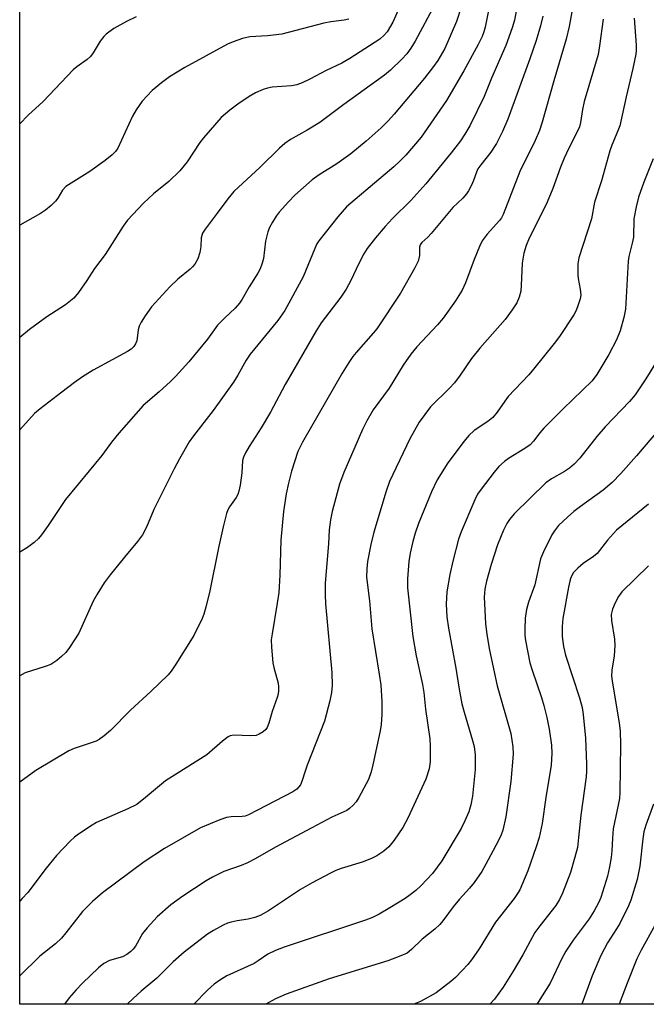
# Model space of a CAD drawing. Units: inches. Extents: x 1297759 to 1303759, y 481451 to 485451.
# Drawn here: x 1297759 to 1297908, y 481452 to 481685 of the extents above; entities that cross this region are included whole.
import ezdxf

# ---------------------------------------------------------------- set-up
doc = ezdxf.new("R2010")
doc.units = ezdxf.units.IN
doc.header["$MEASUREMENT"] = 0
doc.layers.add('NTRL-Trees', color=3, linetype='Continuous')
doc.layers.add('Undefined', color=1, linetype='Continuous')

msp = doc.modelspace()

# ---------------------------------------------------------------- linework, layer by layer
at = {"layer": 'NTRL-Trees'}
msp.add_lwpolyline([(1298255.77, 481677.47), (1298031.64, 481451.55), (1297759.12, 481451.58), (1297759.14, 481707.84), (1297795.87, 481706.47), (1297860.93, 481710.3), (1297866.71, 481714.21), (1297873.79, 481722.42), (1297881.26, 481761.36), (1297879.7, 481793.9), (1297864.62, 481821.06)], dxfattribs=at)
at = {"layer": 'Undefined'}
for points, elevation in [([(1297866.33, 481695.63), (1297862.72, 481684.65), (1297859.97, 481678.28), (1297858.33, 481675.37), (1297857.31, 481673.94), (1297855.15, 481671.24), (1297847.93, 481662.67), (1297846.59, 481661.17), (1297844.83, 481659.41), (1297841.28, 481656.26), (1297837.66, 481653.29), (1297834.37, 481650.9), (1297830.13, 481648.27), (1297828.47, 481647.09), (1297824.42, 481643.43), (1297822.87, 481641.85), (1297820.7, 481639.44), (1297819.98, 481638.51), (1297819.07, 481637.05), (1297818.39, 481635.8), (1297817.96, 481634.74), (1297817.44, 481632.55), (1297816.97, 481628.42), (1297816.66, 481627.31), (1297816.15, 481625.96), (1297815.64, 481624.94), (1297813.54, 481621.74), (1297811.88, 481618.78), (1297811.29, 481617.87), (1297810.24, 481616.69), (1297807.69, 481614.27), (1297806.06, 481612.6), (1297803.7, 481609.29), (1297799.21, 481603.95), (1297796.1, 481600.49), (1297794.86, 481599.23), (1297792.23, 481596.81), (1297788.42, 481593.6), (1297782.64, 481587.03), (1297780.9, 481584.86), (1297778.6, 481581.68), (1297769.99, 481571.27), (1297765.87, 481565.11), (1297764.32, 481562.91), (1297763.58, 481562.04), (1297762.53, 481561.11), (1297760.98, 481559.92), (1297759.13, 481558.78)], 236), ([(1297877.91, 481692.7), (1297876.5, 481684.97), (1297875.98, 481683.17), (1297874.46, 481678.97), (1297871.08, 481671.18), (1297869.3, 481666.89), (1297865.88, 481659.9), (1297864.75, 481657.92), (1297863.68, 481656.33), (1297861.51, 481653.5), (1297855.44, 481646.12), (1297851.92, 481642.18), (1297847.57, 481637.92), (1297845.79, 481636.07), (1297843.53, 481633.38), (1297841.53, 481630.79), (1297840.78, 481629.56), (1297839.55, 481627.29), (1297837.69, 481623.19), (1297836.58, 481621.2), (1297835.32, 481619.29), (1297830.64, 481613.16), (1297829.41, 481611.29), (1297822.12, 481598.58), (1297818.64, 481591.99), (1297816.41, 481588.31), (1297813.52, 481583.88), (1297812.66, 481582.36), (1297812.18, 481581.32), (1297811.95, 481580.5), (1297811.85, 481577.62), (1297811.42, 481574.72), (1297811.12, 481573.29), (1297810.84, 481572.48), (1297810.46, 481571.72), (1297808.92, 481569.55), (1297808.52, 481568.81), (1297808.21, 481568), (1297807.41, 481564.81), (1297806.3, 481559.78), (1297804.24, 481549.64), (1297803.24, 481545.76), (1297802.77, 481544.1), (1297802.37, 481543.02), (1297800.46, 481539.05), (1297796.17, 481532.2), (1297795.07, 481530.6), (1297794.37, 481529.73), (1297790.19, 481525.72), (1297785.41, 481521.3), (1297780.62, 481516.47), (1297779.14, 481515.19), (1297777.99, 481514.37), (1297777.23, 481513.98), (1297772.07, 481512.22), (1297770.77, 481511.68), (1297762.91, 481506.98), (1297759.12, 481504.23)], 232), ([(1297871.34, 481692.45), (1297869.52, 481683.34), (1297869.23, 481682.2), (1297868.84, 481681.13), (1297867.89, 481679.2), (1297864.47, 481672.96), (1297860.39, 481665.89), (1297854.39, 481657.2), (1297850.75, 481652.91), (1297849.33, 481651.5), (1297847.85, 481650.17), (1297836.67, 481640.7), (1297834.56, 481638.34), (1297830.06, 481632.62), (1297829.61, 481631.89), (1297829.12, 481630.84), (1297826.36, 481624.09), (1297822, 481616.12), (1297820.32, 481613.74), (1297813.76, 481605.76), (1297812.86, 481604.34), (1297810.89, 481600.74), (1297809.8, 481599.1), (1297805.04, 481592.41), (1297800.38, 481586.42), (1297799.33, 481584.98), (1297797, 481580.92), (1297795.76, 481578.59), (1297790.92, 481568.89), (1297789.17, 481564.75), (1297788.24, 481562.91), (1297787.05, 481561.29), (1297783.95, 481557.62), (1297780.58, 481553.44), (1297779.19, 481551.54), (1297777.53, 481548.86), (1297776.57, 481547.13), (1297773.18, 481539.56), (1297770.97, 481536.15), (1297770.1, 481535), (1297769.06, 481534.02), (1297767.94, 481533.1), (1297766.5, 481532.17), (1297765.14, 481531.67), (1297760.44, 481530.19), (1297759.12, 481529.49)], 234), ([(1297849.51, 481688.76), (1297847.61, 481684.5), (1297846.28, 481682.2), (1297845.58, 481681.38), (1297844.57, 481680.5), (1297837.46, 481675.89), (1297835.52, 481674.78), (1297831.86, 481673), (1297827.96, 481670.96), (1297826.13, 481670.08), (1297824.84, 481669.64), (1297823.56, 481669.43), (1297818.99, 481669.07), (1297817.94, 481668.87), (1297816.88, 481668.52), (1297815.06, 481667.72), (1297813.53, 481666.85), (1297810.84, 481665.04), (1297808.94, 481663.64), (1297806.91, 481661.89), (1297802.73, 481657.08), (1297801.87, 481655.92), (1297798.82, 481651.35), (1297797.11, 481649.21), (1297794.46, 481646.67), (1297790.89, 481643.74), (1297788.47, 481641.6), (1297784.7, 481637.51), (1297783.67, 481636.1), (1297779.36, 481629.42), (1297776.84, 481626.1), (1297775.02, 481623.2), (1297773.09, 481620.34), (1297771.97, 481619.06), (1297769.97, 481617.49), (1297765.55, 481614.59), (1297761.43, 481611.61), (1297759.13, 481609.74)], 240), ([(1297857.62, 481688.67), (1297852.95, 481679.98), (1297851.94, 481678.3), (1297850.92, 481676.95), (1297849.76, 481675.7), (1297847.07, 481673.14), (1297845.62, 481671.95), (1297836.02, 481664.97), (1297830.32, 481660.7), (1297827.28, 481658.85), (1297823.39, 481656.67), (1297821.99, 481655.71), (1297820.75, 481654.62), (1297816.13, 481650.13), (1297809.92, 481644.33), (1297808.5, 481642.62), (1297806, 481639.16), (1297803.13, 481635.41), (1297802.51, 481634.44), (1297802.16, 481633.36), (1297802.1, 481631.26), (1297801.87, 481629.9), (1297801.36, 481628.33), (1297800.66, 481627.13), (1297800.15, 481626.47), (1297799.58, 481625.91), (1297796.67, 481623.57), (1297794.71, 481621.76), (1297790.39, 481616.96), (1297788.89, 481614.84), (1297787.97, 481613.37), (1297787.46, 481612.36), (1297787.24, 481611.56), (1297786.89, 481608.9), (1297786.61, 481608.21), (1297786.17, 481607.54), (1297785.59, 481606.97), (1297784.71, 481606.38), (1297776.56, 481601.93), (1297774.05, 481600.35), (1297772.11, 481599), (1297769.12, 481596.76), (1297763.97, 481592.8), (1297762.65, 481591.64), (1297759.13, 481587.82)], 238), ([(1297890.13, 481686.95), (1297889.5, 481683.46), (1297888.76, 481680.43), (1297885.85, 481670.61), (1297883.09, 481660.75), (1297882.43, 481658.83), (1297881.44, 481656.41), (1297877.75, 481649.11), (1297873.84, 481638.87), (1297873.43, 481638.12), (1297872.94, 481637.44), (1297869.98, 481634.23), (1297868.85, 481632.62), (1297868.21, 481631.27), (1297866.95, 481628.22), (1297864.87, 481622.64), (1297864.09, 481620.95), (1297862.5, 481618.44), (1297859.54, 481614.26), (1297858.22, 481612.73), (1297853.33, 481607.48), (1297851.91, 481605.79), (1297850.08, 481603.17), (1297846.8, 481597.69), (1297842.97, 481592.54), (1297841.49, 481589.96), (1297840.44, 481587.87), (1297836.01, 481577.69), (1297835.02, 481574.94), (1297833.25, 481568.4), (1297832.84, 481566.42), (1297832.56, 481564.07), (1297832.37, 481560.77), (1297831.57, 481551.44), (1297831.57, 481548.66), (1297831.68, 481546.5), (1297833.16, 481530.29), (1297833.23, 481527.13), (1297833.11, 481525.48), (1297832.7, 481523.51), (1297831.4, 481518.69), (1297827.33, 481508.28), (1297826.73, 481506.61), (1297826.15, 481504.65), (1297825.7, 481503.64), (1297824.89, 481502.61), (1297823.93, 481501.94), (1297813.38, 481496.46), (1297812.58, 481496.18), (1297811.87, 481496.06), (1297809.32, 481496.01), (1297808.19, 481495.86), (1297806.56, 481495.3), (1297802.02, 481493.38), (1297793.48, 481488.51), (1297788.66, 481485.33), (1297778.76, 481478.03), (1297776.36, 481475.92), (1297774.02, 481473.54), (1297770.09, 481468.48), (1297769.03, 481467.23), (1297767.58, 481465.91), (1297763.93, 481462.95), (1297759.12, 481458.33)], 228), ([(1297883.2, 481685.94), (1297882.68, 481683.65), (1297881.65, 481680.17), (1297880.16, 481675.77), (1297874.89, 481661.46), (1297873.62, 481658.56), (1297872.22, 481655.72), (1297870.89, 481653.68), (1297868.51, 481650.66), (1297867.84, 481649.7), (1297867.46, 481648.94), (1297866.75, 481646.91), (1297866.28, 481645.82), (1297865.61, 481644.51), (1297865.13, 481643.8), (1297864.21, 481642.77), (1297861.89, 481640.52), (1297856.73, 481634.35), (1297855.94, 481633.51), (1297854.54, 481632.24), (1297854.13, 481631.72), (1297853.94, 481631.13), (1297853.95, 481629.16), (1297853.62, 481627.81), (1297852.83, 481626.22), (1297849.44, 481620.25), (1297843.81, 481611.74), (1297842.96, 481610.7), (1297838.9, 481606.17), (1297838.17, 481605.23), (1297837.19, 481603.77), (1297835.64, 481601.26), (1297826.22, 481584.85), (1297825.1, 481582.66), (1297823.63, 481577.98), (1297822.85, 481575.18), (1297822.32, 481572.62), (1297821.66, 481568.4), (1297821.03, 481561.67), (1297820.79, 481553.33), (1297820.57, 481549.25), (1297820.22, 481546.69), (1297818.98, 481539.44), (1297818.81, 481537.98), (1297818.86, 481536.26), (1297819.19, 481532.54), (1297819.41, 481531.41), (1297820.44, 481527.76), (1297820.52, 481526.89), (1297820.51, 481526), (1297820.41, 481525.12), (1297820.21, 481524.29), (1297819.04, 481521.04), (1297818.25, 481518.26), (1297817.84, 481517.22), (1297817.5, 481516.74), (1297816.9, 481516.19), (1297815.95, 481515.62), (1297815.19, 481515.32), (1297813.87, 481515.2), (1297809.89, 481515.36), (1297809.08, 481515.22), (1297808.59, 481515), (1297807.22, 481513.98), (1297803.5, 481510.73), (1297793.68, 481504.54), (1297788.97, 481500.59), (1297786.87, 481498.96), (1297784.8, 481497.88), (1297777.32, 481494.64), (1297776.3, 481494.06), (1297773.08, 481491.9), (1297772.14, 481491.18), (1297771.08, 481490.23), (1297767.83, 481486.85), (1297765.38, 481483.83), (1297761.04, 481478.11), (1297759.74, 481476.64), (1297759.12, 481476.03)], 230), ([(1297837.23, 481685.23), (1297836.07, 481684.99), (1297832.94, 481684.58), (1297831.26, 481684.24), (1297821.33, 481681.62), (1297817.91, 481681.26), (1297813.69, 481680.99), (1297812, 481680.61), (1297809.74, 481679.84), (1297808.39, 481679.26), (1297798.29, 481673.71), (1297794.65, 481671.51), (1297792.78, 481670.12), (1297790.53, 481668.25), (1297788.18, 481665.72), (1297786.74, 481663.69), (1297785.89, 481662.23), (1297782.39, 481654.63), (1297781.81, 481653.78), (1297781.09, 481653.02), (1297779.41, 481651.67), (1297775.77, 481649.1), (1297770.07, 481645.5), (1297769.28, 481644.68), (1297768.15, 481642.75), (1297767.65, 481642.06), (1297766.6, 481641.05), (1297765.23, 481639.92), (1297764.03, 481639.13), (1297759.13, 481636.38)], 242), ([(1297786.72, 481685.79), (1297784.43, 481684.63), (1297781.47, 481682.98), (1297779.63, 481681.68), (1297779.07, 481681.08), (1297778.22, 481679.97), (1297776.57, 481677.2), (1297775.91, 481676.36), (1297775.12, 481675.66), (1297772.71, 481673.92), (1297771.8, 481673.18), (1297764.68, 481665.71), (1297761.13, 481662.45), (1297759.14, 481660.41)], 244), ([(1297897.5, 481685.2), (1297896.67, 481678.87), (1297896.33, 481676.86), (1297893.03, 481665.65), (1297892.62, 481663.78), (1297892.15, 481660.72), (1297891.88, 481659.64), (1297891.46, 481658.62), (1297889.38, 481654.6), (1297888.28, 481652.26), (1297887.39, 481650.08), (1297885.59, 481645.01), (1297884.24, 481641.8), (1297882.84, 481638.84), (1297880.01, 481633.26), (1297879.28, 481631.54), (1297878.75, 481629.69), (1297878.33, 481627.37), (1297878.11, 481622.07), (1297877.97, 481620.7), (1297877.59, 481619.3), (1297877.03, 481617.95), (1297875.98, 481616.29), (1297874.29, 481614), (1297868.3, 481607.18), (1297866.29, 481604.71), (1297863.64, 481600.81), (1297862.28, 481598.95), (1297861.1, 481597.67), (1297856.58, 481593.23), (1297855.19, 481591.46), (1297853.91, 481589.62), (1297851.67, 481585.66), (1297846.85, 481575.55), (1297846.04, 481573.27), (1297843.12, 481563.55), (1297842.4, 481560.6), (1297841.62, 481556.55), (1297841.43, 481554.83), (1297841.42, 481552.87), (1297842.1, 481547.21), (1297842.64, 481540.58), (1297844.4, 481529.84), (1297844.75, 481527.29), (1297845.05, 481523.41), (1297845.05, 481520.25), (1297844.86, 481517.88), (1297844.66, 481516.41), (1297842.93, 481508.33), (1297842.53, 481506.73), (1297841.87, 481504.9), (1297839.56, 481500.58), (1297838.94, 481499.61), (1297838.22, 481498.75), (1297837.39, 481498), (1297836.69, 481497.55), (1297833.16, 481495.92), (1297828.42, 481493.44), (1297819.84, 481488.86), (1297814.96, 481486.05), (1297813.19, 481485.12), (1297811.63, 481484.45), (1297807.57, 481483.06), (1297804.83, 481481.73), (1297803.32, 481480.83), (1297797.82, 481477.2), (1297794.97, 481475.15), (1297791.71, 481472.3), (1297789.33, 481469.7), (1297788.25, 481468.32), (1297786.56, 481465.31), (1297786.07, 481464.66), (1297785.48, 481464.06), (1297784.53, 481463.38), (1297783.49, 481462.83), (1297780.45, 481461.95), (1297779.06, 481461.23), (1297777.78, 481460.2), (1297774.01, 481456.6), (1297772.5, 481454.98), (1297770.88, 481453.07), (1297769.72, 481451.58)], 226), ([(1297904.86, 481685.45), (1297905.37, 481679), (1297905.38, 481677.74), (1297905.29, 481676.9), (1297904.61, 481673.47), (1297902.99, 481666.8), (1297901.47, 481659.9), (1297901.05, 481658.69), (1297899.58, 481655.31), (1297899.1, 481653.95), (1297897.1, 481646.88), (1297895.48, 481641.83), (1297894.75, 481637.83), (1297891.73, 481628.59), (1297891.53, 481627.16), (1297891.55, 481624.54), (1297891.63, 481623.67), (1297892.09, 481621.17), (1297892.2, 481619.72), (1297892.08, 481618.87), (1297891.64, 481617.49), (1297891.1, 481616.13), (1297890.57, 481615.09), (1297887.18, 481609.92), (1297885.92, 481608.25), (1297881.04, 481602.18), (1297879.87, 481600.84), (1297875.02, 481595.72), (1297874.17, 481594.61), (1297872.4, 481591.96), (1297871.39, 481590.75), (1297870.18, 481589.75), (1297866.92, 481587.66), (1297865.65, 481586.5), (1297864.55, 481585.13), (1297860.68, 481579.96), (1297858.19, 481575.91), (1297856.78, 481573.12), (1297853.74, 481565.57), (1297852.95, 481563.33), (1297852.37, 481561.36), (1297851.74, 481558.58), (1297851.42, 481556.59), (1297851.09, 481552.46), (1297851.1, 481550.34), (1297852.35, 481538.8), (1297853.15, 481534.23), (1297854.64, 481527.4), (1297854.97, 481525.5), (1297855.35, 481521.52), (1297856.39, 481514.51), (1297856.48, 481512.78), (1297856.49, 481509.04), (1297856.26, 481507.37), (1297855.47, 481504.97), (1297851.16, 481495.73), (1297849.99, 481493.51), (1297847.92, 481490.45), (1297846.72, 481488.92), (1297845.52, 481487.87), (1297843.86, 481486.78), (1297842.54, 481486.14), (1297840.34, 481485.25), (1297835.4, 481483.77), (1297834.13, 481483.29), (1297832.84, 481482.67), (1297828.48, 481480.35), (1297825.72, 481478.75), (1297818.12, 481473.72), (1297816.14, 481472.63), (1297814.92, 481472.16), (1297813.34, 481471.72), (1297810.73, 481471.33), (1297809.27, 481471.02), (1297808.42, 481470.76), (1297807.37, 481470.29), (1297805.06, 481469.06), (1297803.7, 481468.22), (1297798.11, 481463.95), (1297795.56, 481461.66), (1297791.62, 481457.75), (1297787.95, 481454.7), (1297786.05, 481452.93), (1297784.65, 481451.58)], 224), ([(1297909.36, 481652.06), (1297907.15, 481646.58), (1297905.92, 481642.96), (1297905.35, 481640.71), (1297904.83, 481637.88), (1297904.74, 481633.52), (1297904.45, 481632.06), (1297903.66, 481628.94), (1297903.47, 481627.8), (1297902.86, 481616.41), (1297902.46, 481614.41), (1297901.59, 481611.32), (1297900.67, 481609.14), (1297898.91, 481605.68), (1297896.06, 481600.94), (1297894.9, 481599.39), (1297888.01, 481592.75), (1297883.45, 481588.18), (1297882.47, 481587.1), (1297881, 481585.11), (1297880.23, 481584.27), (1297878.93, 481583.35), (1297875.04, 481581.02), (1297874.12, 481580.3), (1297872.81, 481579.11), (1297871.64, 481577.78), (1297868.56, 481573.77), (1297867.76, 481572.54), (1297867.07, 481571.24), (1297863.81, 481563.59), (1297863.25, 481561.89), (1297861.84, 481556.68), (1297861.15, 481553.53), (1297860.42, 481549.35), (1297860.27, 481546.42), (1297860.45, 481543.48), (1297860.84, 481540.73), (1297862.55, 481531.3), (1297863.34, 481526.27), (1297864.01, 481522.79), (1297864.52, 481520.81), (1297866.57, 481514.14), (1297866.92, 481512.72), (1297867.14, 481510.71), (1297867.13, 481507.24), (1297866.57, 481500.91), (1297866.13, 481498.88), (1297865.63, 481497.18), (1297864.72, 481495.07), (1297863.83, 481493.25), (1297859.26, 481485.59), (1297857.02, 481482.56), (1297854.36, 481479.72), (1297853.09, 481478.52), (1297851.77, 481477.48), (1297850.6, 481476.68), (1297846.91, 481474.4), (1297844.36, 481472.95), (1297842.78, 481472.16), (1297841.13, 481471.5), (1297821.84, 481465.11), (1297819.77, 481464.3), (1297818.02, 481463.44), (1297815.7, 481461.84), (1297814.76, 481461.27), (1297808.29, 481458.29), (1297806.63, 481457.31), (1297805.24, 481456.35), (1297803.65, 481454.92), (1297800.44, 481451.58)], 222), ([(1297910.36, 481604.28), (1297907.64, 481599.93), (1297905.11, 481596.09), (1297903.78, 481594.54), (1297897.98, 481588.52), (1297896.05, 481586.24), (1297892.02, 481581.11), (1297890.68, 481579.67), (1297889.58, 481578.73), (1297888.35, 481577.91), (1297885.31, 481576.21), (1297883.97, 481575.22), (1297876.45, 481567.88), (1297875.28, 481566.56), (1297874.66, 481565.57), (1297873.89, 481564.02), (1297872.45, 481560.52), (1297870.98, 481555.89), (1297869.88, 481551.92), (1297869.45, 481550.03), (1297869.31, 481548.11), (1297869.59, 481541.89), (1297869.92, 481539.28), (1297870.55, 481535.53), (1297872.42, 481527.12), (1297875.63, 481515.81), (1297876.11, 481512.66), (1297876.2, 481510.92), (1297875.66, 481504.39), (1297874.46, 481496.02), (1297873.72, 481492.85), (1297873.32, 481491.77), (1297872.62, 481490.22), (1297869.71, 481484.78), (1297868.72, 481483.04), (1297866.93, 481480.45), (1297865.86, 481479.1), (1297863.49, 481476.53), (1297861.94, 481474.71), (1297859.5, 481471.36), (1297858.78, 481470.51), (1297857.6, 481469.4), (1297854.63, 481467.01), (1297852.07, 481464.54), (1297851.01, 481463.72), (1297849.56, 481463.05), (1297846.48, 481461.9), (1297832.52, 481457.63), (1297822.34, 481453.99), (1297819.84, 481452.83), (1297817.54, 481451.58)], 220), ([(1297914.09, 481591.73), (1297905.44, 481581.64), (1297901.72, 481577.46), (1297899.67, 481575.33), (1297897.5, 481573.46), (1297892.14, 481569.64), (1297890.54, 481568.41), (1297889.04, 481567.12), (1297886.96, 481565.08), (1297885.95, 481563.85), (1297885.34, 481562.9), (1297883.34, 481558.88), (1297882.65, 481557.24), (1297881.32, 481551.02), (1297879.83, 481546.93), (1297879.38, 481545.21), (1297879.01, 481543.15), (1297878.94, 481540.49), (1297878.98, 481539.01), (1297879.1, 481537.86), (1297880.17, 481532.51), (1297880.66, 481530.84), (1297882.9, 481524.31), (1297883.46, 481522.39), (1297884.16, 481519.61), (1297884.75, 481516.83), (1297885.3, 481513.05), (1297885.35, 481511.06), (1297885.19, 481508.25), (1297883.97, 481500.62), (1297883.1, 481494.43), (1297882.33, 481491.11), (1297881.67, 481488.88), (1297879.64, 481483.25), (1297877.75, 481478.74), (1297877.23, 481477.84), (1297876.41, 481476.66), (1297871.96, 481471.04), (1297868.13, 481464.69), (1297866.33, 481462.13), (1297865.46, 481461.03), (1297864.11, 481459.56), (1297862.52, 481457.93), (1297861.43, 481456.97), (1297857.91, 481454.28), (1297854.17, 481452.21), (1297852.59, 481451.57)], 218), ([(1297908.28, 481570.17), (1297900.73, 481564.02), (1297898.57, 481561.66), (1297896.09, 481558.48), (1297895.22, 481557.74), (1297892.8, 481556.12), (1297891.49, 481555.02), (1297890.52, 481553.99), (1297889.88, 481552.76), (1297889.61, 481551.91), (1297889.28, 481550.46), (1297888, 481543.02), (1297887.82, 481541.14), (1297887.83, 481538.79), (1297888.16, 481536.42), (1297888.6, 481534.4), (1297891.95, 481524.24), (1297892.54, 481521.97), (1297892.8, 481520.26), (1297893.37, 481514.64), (1297893.59, 481508.58), (1297893.59, 481506.87), (1297893.5, 481505.5), (1297892.2, 481496.43), (1297891.72, 481491.09), (1297891.41, 481488.77), (1297890.85, 481486.47), (1297889.78, 481482.78), (1297887.92, 481477.92), (1297887.19, 481476.38), (1297886.28, 481474.97), (1297882.49, 481470.18), (1297881.34, 481468.56), (1297878.44, 481463.25), (1297876.22, 481459.4), (1297873.78, 481455.6), (1297871.79, 481452.79), (1297870.64, 481451.57)], 216), ([(1297908.27, 481555.55), (1297902, 481549.39), (1297901.15, 481548.26), (1297900.36, 481546.8), (1297899.72, 481545.27), (1297899.46, 481543.99), (1297899.53, 481542.59), (1297900.21, 481538.14), (1297900.32, 481536.68), (1297900.11, 481534.18), (1297899.58, 481530.84), (1297899.52, 481529.41), (1297899.72, 481527.69), (1297901.31, 481518.33), (1297901.54, 481516.3), (1297901.61, 481513.14), (1297901.45, 481501.81), (1297901.37, 481500.33), (1297901.21, 481499.2), (1297899.94, 481493.21), (1297899.71, 481490.99), (1297899.58, 481487.94), (1297899.43, 481486.34), (1297899.07, 481484.16), (1297898.59, 481481.96), (1297896.95, 481476.88), (1297896.47, 481475.81), (1297895.38, 481473.76), (1297894.19, 481471.79), (1297890.38, 481466.75), (1297888.68, 481464.14), (1297887.73, 481462.42), (1297884.93, 481456.58), (1297882.15, 481452.08), (1297881.81, 481451.57)], 214), ([(1297909.44, 481499), (1297907.64, 481494.04), (1297907.17, 481492.43), (1297906.91, 481490.79), (1297906.2, 481484.29), (1297905.58, 481481.13), (1297904.11, 481476.28), (1297903.57, 481474.9), (1297901.45, 481470.7), (1297900.69, 481469.42), (1297898.54, 481466.17), (1297897, 481463.16), (1297894.94, 481458.31), (1297892.46, 481451.57)], 212), ([(1297909.81, 481470.28), (1297906.53, 481464.37), (1297905.54, 481462.3), (1297903.23, 481456.6), (1297901.29, 481451.57)], 210)]:
    msp.add_lwpolyline(points, dxfattribs=dict(at, elevation=elevation))

doc.saveas('drawing.dxf')
